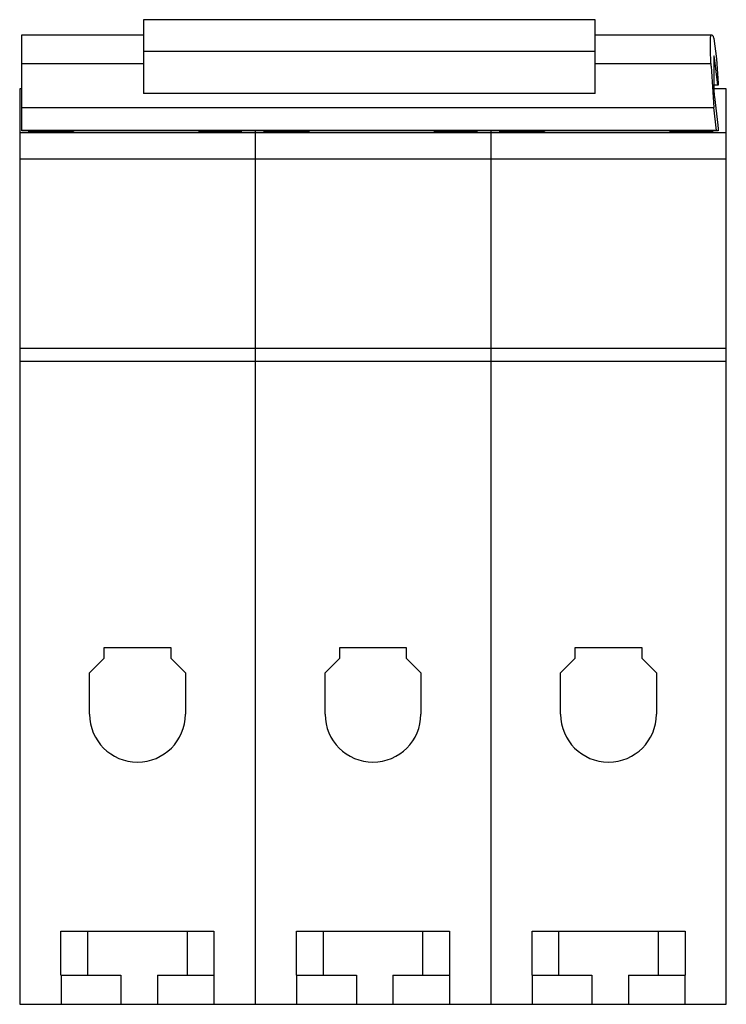
# Model space of a CAD drawing. Units: millimetres. Extents: x 7.8 to 60.9, y 10.4 to 84.4.
import ezdxf

# ---------------------------------------------------------------- set-up
doc = ezdxf.new("R2010")
doc.units = ezdxf.units.MM
doc.header["$LTSCALE"] = 6.161023
doc.layers.get('0').update_dxf_attribs({"linetype": 'CONTINUOUS'})

msp = doc.modelspace()

# ---------------------------------------------------------------- linework, layer by layer
at = {"color": 7, "linetype": 'Continuous'}
for p, q in [((17.09, 84.368), (17.09, 78.826)), ((51.04, 84.368), (17.09, 84.368)), ((51.04, 78.826), (51.04, 84.368)), ((7.94, 76.025), (7.94, 83.225)), ((7.94, 83.225), (17.09, 83.225)), ((17.09, 83.197), (7.94, 83.197)), ((51.04, 83.225), (59.79, 83.225)), ((59.743, 83.197), (51.04, 83.197)), ((59.743, 83.197), (59.79, 83.225)), ((59.957, 82.961), (59.957, 82.958)), ((59.957, 82.958), (60.155, 81.417)), ((17.09, 81.999), (51.04, 81.999)), ((59.954, 81.504), (59.954, 79.265)), ((59.997, 81.499), (59.954, 81.499)), ((60.251, 79.444), (59.997, 81.499)), ((60.155, 81.417), (60.269, 79.579)), ((17.09, 81.04), (7.94, 81.04)), ((59.743, 81.04), (51.04, 81.04)), ((59.753, 80.863), (59.743, 81.04)), ((7.79, 79.179), (7.79, 10.379)), ((7.94, 79.179), (7.79, 79.179)), ((60.251, 79.444), (59.954, 79.444)), ((60.269, 79.439), (59.954, 79.439)), ((60.89, 79.179), (59.954, 79.179)), ((60.269, 79.439), (60.251, 79.444)), ((60.269, 79.579), (60.269, 79.439)), ((60.89, 10.379), (60.89, 79.179)), ((51.04, 78.826), (17.09, 78.826)), ((59.997, 78.563), (60.251, 76.451)), ((7.94, 77.759), (59.957, 77.759)), ((60.155, 76.052), (59.957, 77.759)), ((60.251, 76.451), (60.269, 76.165)), ((7.79, 75.879), (60.89, 75.879)), ((60.155, 76.052), (7.94, 76.052)), ((60.269, 76.025), (7.94, 76.025)), ((8.44, 76.025), (8.44, 75.949)), ((8.44, 75.949), (11.84, 75.949)), ((11.84, 75.949), (11.84, 75.879)), ((21.24, 75.879), (21.24, 75.949)), ((21.24, 75.949), (24.44, 75.949)), ((24.44, 76.025), (24.44, 75.949)), ((25.49, 76.025), (25.49, 10.379)), ((26.14, 76.025), (26.14, 75.949)), ((26.14, 75.949), (29.54, 75.949)), ((29.54, 75.949), (29.54, 75.879)), ((38.94, 75.879), (38.94, 75.949)), ((38.94, 75.949), (42.14, 75.949)), ((42.14, 76.025), (42.14, 75.949)), ((43.19, 76.025), (43.19, 10.379)), ((43.84, 76.025), (43.84, 75.949)), ((43.84, 75.949), (47.24, 75.949)), ((47.24, 75.949), (47.24, 75.879)), ((56.64, 75.879), (56.64, 75.949)), ((56.64, 75.949), (59.84, 75.949)), ((59.84, 76.025), (59.84, 75.949)), ((60.269, 76.025), (60.155, 76.052)), ((60.269, 76.165), (60.269, 76.025)), ((60.89, 73.879), (7.79, 73.879)), ((7.79, 59.679), (60.89, 59.679)), ((60.89, 58.679), (7.79, 58.679)), ((14.14, 36.379), (14.14, 37.179)), ((14.14, 37.179), (19.14, 37.179)), ((19.14, 37.179), (19.14, 36.379)), ((31.84, 37.179), (36.84, 37.179)), ((31.84, 36.379), (31.84, 37.179)), ((36.84, 37.179), (36.84, 36.379)), ((49.54, 37.179), (54.54, 37.179)), ((49.54, 36.379), (49.54, 37.179)), ((54.54, 37.179), (54.54, 36.379)), ((14.14, 36.379), (13.04, 35.279)), ((20.24, 35.279), (19.14, 36.379)), ((31.84, 36.379), (30.74, 35.279)), ((37.94, 35.279), (36.84, 36.379)), ((49.54, 36.379), (48.44, 35.279)), ((55.64, 35.279), (54.54, 36.379)), ((13.04, 32.179), (13.04, 35.279)), ((20.24, 35.279), (20.24, 32.179)), ((30.74, 32.179), (30.74, 35.279)), ((37.94, 35.279), (37.94, 32.179)), ((48.44, 32.179), (48.44, 35.279)), ((55.64, 35.279), (55.64, 32.179)), ((10.89, 15.879), (22.39, 15.879)), ((10.89, 12.579), (10.89, 15.879)), ((12.89, 15.879), (12.89, 12.579)), ((20.39, 12.579), (20.39, 15.879)), ((22.39, 15.879), (22.39, 12.579)), ((28.59, 15.879), (40.09, 15.879)), ((28.59, 12.579), (28.59, 15.879)), ((30.59, 15.879), (30.59, 12.579)), ((38.09, 12.579), (38.09, 15.879)), ((40.09, 15.879), (40.09, 12.579)), ((46.29, 15.879), (57.79, 15.879)), ((46.29, 12.579), (46.29, 15.879)), ((48.29, 15.879), (48.29, 12.579)), ((55.79, 12.579), (55.79, 15.879)), ((57.79, 15.879), (57.79, 12.579)), ((10.89, 12.579), (15.39, 12.579)), ((10.895, 12.579), (10.895, 10.379)), ((15.39, 12.579), (15.39, 10.379)), ((18.14, 12.579), (22.39, 12.579)), ((18.14, 12.579), (18.14, 10.379)), ((22.385, 12.579), (22.385, 10.379)), ((28.59, 12.579), (33.09, 12.579)), ((28.595, 12.579), (28.595, 10.379)), ((33.09, 12.579), (33.09, 10.379)), ((35.84, 12.579), (40.09, 12.579)), ((35.84, 12.579), (35.84, 10.379)), ((40.085, 12.579), (40.085, 10.379)), ((46.29, 12.579), (50.79, 12.579)), ((46.295, 12.579), (46.295, 10.379)), ((50.79, 12.579), (50.79, 10.379)), ((53.54, 12.579), (57.79, 12.579)), ((53.54, 12.579), (53.54, 10.379)), ((57.785, 12.579), (57.785, 10.379)), ((7.79, 10.379), (60.89, 10.379))]:
    msp.add_line(p, q, dxfattribs=at)
for centre, radius, start, end in [((247.722, 91.688), 188.281, 183.29592, 184.2426), ((16.64, 32.179), 3.6, 180, 360), ((34.34, 32.179), 3.6, 180, 360), ((52.04, 32.179), 3.6, 180, 360)]:
    msp.add_arc(centre, radius, start, end, dxfattribs=at)
msp.add_ellipse((59.998, 81.145), major_axis=(-0.031, 0.5), ratio=0.060721, start_param=-0.789828, end_param=0.76708, dxfattribs=at)
for points, knots in [([(59.743, 81.04), (59.735, 81.177), (59.721, 81.446), (59.705, 81.835), (59.696, 82.192), (59.693, 82.465), (59.694, 82.659), (59.696, 82.785), (59.7, 82.895), (59.705, 82.989), (59.712, 83.066), (59.72, 83.126), (59.728, 83.165), (59.736, 83.186), (59.74, 83.194), (59.743, 83.197)], [0, 0, 0, 0, 0.190925, 0.372685, 0.539624, 0.686686, 0.751327, 0.809366, 0.86038, 0.903988, 0.939885, 0.967846, 0.98778, 0.994809, 1, 1, 1, 1]), ([(59.79, 83.225), (59.797, 83.225), (59.811, 83.222), (59.831, 83.208), (59.851, 83.187), (59.872, 83.157), (59.892, 83.12), (59.923, 83.054), (59.943, 83), (59.957, 82.961)], [0, 0, 0, 0, 0.060406, 0.13213, 0.221272, 0.331044, 0.463137, 0.618428, 1, 1, 1, 1]), ([(59.954, 79.265), (59.954, 79.216), (59.957, 79.111), (59.962, 79.005), (59.965, 78.948)], [0, 0, 0, 0, 0.457186, 1, 1, 1, 1]), ([(59.965, 78.948), (59.969, 78.879), (59.978, 78.75), (59.99, 78.622), (59.997, 78.563)], [0, 0, 0, 0, 0.537059, 1, 1, 1, 1])]:
    msp.add_open_spline(points, degree=3, knots=knots, dxfattribs=at)

doc.saveas('drawing.dxf')
